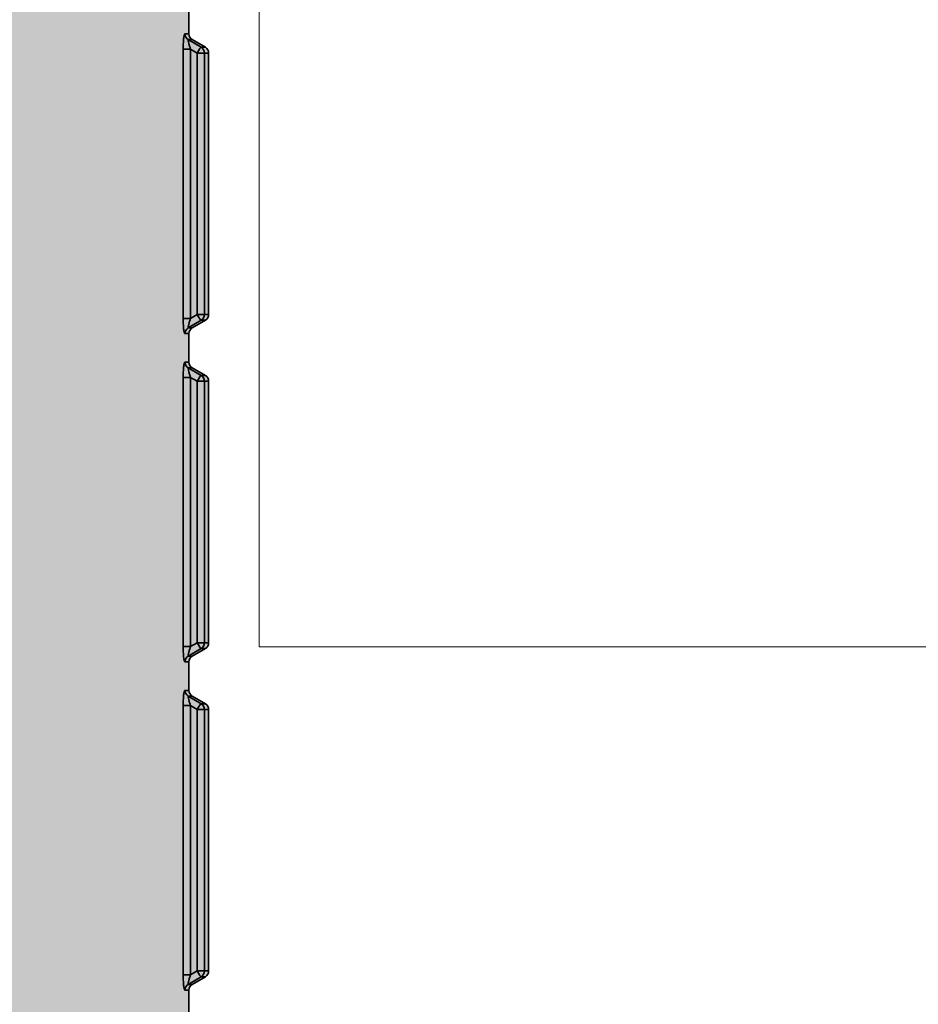
# Model space of a CAD drawing. Units: metres. Extents: x 4 to 108, y 0 to 6.
# Drawn here: x 93 to 93, y 4 to 4 of the extents above; entities that cross this region are included whole.
import ezdxf

# ---------------------------------------------------------------- set-up
doc = ezdxf.new("R2010")
doc.units = ezdxf.units.M
doc.linetypes.add('AUSGEZOGEN', pattern=[0])
for name, color, linetype, lineweight in [('WVZ_Baugrube_Diverses', 7, 'AUSGEZOGEN', 18), ('WVZ_Füllflächen', 253, 'AUSGEZOGEN', 18), ('WVZ_Leitung', 1, 'AUSGEZOGEN', 35)]:
    doc.layers.add(name, color=color, linetype=linetype, lineweight=lineweight)

# ---------------------------------------------------------------- blocks, each defined once
blk = doc.blocks.new('SE2_3')
at = {"layer": 'WVZ_Leitung', "transparency": 33554687}
for p, q in [((0.4738669347167015, 0.4076625827550888), (0.4738669347167015, 0.4085328346192837)), ((0.4738669347167015, 0.4076625827550888), (0.4737455435097218, 0.4076625827550888)), ((0.4738439768850803, 0.4074898269772529), (0.4739661605358124, 0.4074898269772529)), ((0.4738439768850803, 0.4074898269772529), (0.4742416466772557, 0.4072555904090405)), ((0.4743677089512348, 0.4072555904090405), (0.4739661605358124, 0.4074898269772529)), ((0.4736902668476105, 0.3989959160983563), (0.4736902668476105, 0.4071995012760162)), ((0.4736902668476105, 0.4071995012760162), (0.4739157768785954, 0.4071995012760162)), ((0.4739157768785954, 0.4071995012760162), (0.4739157768785954, 0.3989959160983563)), ((0.4741138470172882, 0.4070828346312046), (0.4739157768785954, 0.4071995012760162)), ((0.4743677089512348, 0.4072555904090405), (0.4742416466772557, 0.4072555904090405)), ((0.4741138470172882, 0.3991125827431679), (0.4741138470172882, 0.4070828346312046)), ((0.4743400757610798, 0.4070828346312046), (0.4741138470172882, 0.4070828346312046)), ((0.4743400757610798, 0.4070828346312046), (0.474466934710741, 0.4070828346312046)), ((0.4743400757610798, 0.4070828346312046), (0.4743400757610798, 0.3991125827431679)), ((0.474466934710741, 0.3991125827431679), (0.474466934710741, 0.4070828346312046)), ((0.4739157768785954, 0.3989959160983563), (0.4741138470172882, 0.3991125827431679)), ((0.4741138470172882, 0.3991125827431679), (0.4743400757610798, 0.3991125827431679)), ((0.474466934710741, 0.3991125827431679), (0.4743400757610798, 0.3991125827431679)), ((0.4739157768785954, 0.3989959160983563), (0.4736902668476105, 0.3989959160983563)), ((0.4742416466772557, 0.398939826965332), (0.4738439768850803, 0.3987055903971196)), ((0.4739661605358124, 0.3987055903971196), (0.4738439768850803, 0.3987055903971196)), ((0.4739661605358124, 0.3987055903971196), (0.4743677089512348, 0.398939826965332)), ((0.4742416466772557, 0.398939826965332), (0.4743677089512348, 0.398939826965332)), ((0.4737455435097218, 0.3985328346192837), (0.4738669347167015, 0.3985328346192837)), ((0.4738669347167015, 0.3976625827550888), (0.4738669347167015, 0.3985328346192837)), ((0.4738669347167015, 0.3976625827550888), (0.4737455435097218, 0.3976625827550888)), ((0.4738439768850803, 0.397489826977253), (0.4739661605358124, 0.397489826977253)), ((0.4738439768850803, 0.397489826977253), (0.4742416466772557, 0.3972555904090405)), ((0.4743677089512348, 0.3972555904090405), (0.4739661605358124, 0.397489826977253)), ((0.4743677089512348, 0.3972555904090405), (0.4742416466772557, 0.3972555904090405)), ((0.4736902668476105, 0.3889959160983563), (0.4736902668476105, 0.3971995012760162)), ((0.4736902668476105, 0.3971995012760162), (0.4739157768785954, 0.3971995012760162)), ((0.4739157768785954, 0.3971995012760162), (0.4739157768785954, 0.3889959160983563)), ((0.4741138470172882, 0.3970828346312046), (0.4739157768785954, 0.3971995012760162)), ((0.4741138470172882, 0.3891125827431679), (0.4741138470172882, 0.3970828346312046)), ((0.4743400757610798, 0.3970828346312046), (0.4741138470172882, 0.3970828346312046)), ((0.4743400757610798, 0.3970828346312046), (0.474466934710741, 0.3970828346312046)), ((0.4743400757610798, 0.3970828346312046), (0.4743400757610798, 0.3891125827431679)), ((0.474466934710741, 0.3891125827431679), (0.474466934710741, 0.3970828346312046)), ((0.4739157768785954, 0.3889959160983563), (0.4741138470172882, 0.3891125827431679)), ((0.4741138470172882, 0.3891125827431679), (0.4743400757610798, 0.3891125827431679)), ((0.474466934710741, 0.3891125827431679), (0.4743400757610798, 0.3891125827431679)), ((0.4739157768785954, 0.3889959160983563), (0.4736902668476105, 0.3889959160983563)), ((0.4742416466772557, 0.388939826965332), (0.4738439768850803, 0.3887055903971195)), ((0.4739661605358124, 0.3887055903971195), (0.4743677089512348, 0.388939826965332)), ((0.4742416466772557, 0.388939826965332), (0.4743677089512348, 0.388939826965332)), ((0.4737455435097218, 0.3885328346192837), (0.4738669347167015, 0.3885328346192837)), ((0.4739661605358124, 0.3887055903971195), (0.4738439768850803, 0.3887055903971195)), ((0.4738669347167015, 0.3876625827550888), (0.4738669347167015, 0.3885328346192837)), ((0.4738669347167015, 0.3876625827550888), (0.4737455435097218, 0.3876625827550888)), ((0.4738439768850803, 0.387489826977253), (0.4739661605358124, 0.387489826977253)), ((0.4738439768850803, 0.387489826977253), (0.4742416466772557, 0.3872555904090405)), ((0.4743677089512348, 0.3872555904090405), (0.4739661605358124, 0.387489826977253)), ((0.4736902668476105, 0.3789959160983563), (0.4736902668476105, 0.3871995012760163)), ((0.4736902668476105, 0.3871995012760163), (0.4739157768785954, 0.3871995012760163)), ((0.4739157768785954, 0.3871995012760163), (0.4739157768785954, 0.3789959160983563)), ((0.4741138470172882, 0.3870828346312046), (0.4739157768785954, 0.3871995012760163)), ((0.4741138470172882, 0.3791125827431679), (0.4741138470172882, 0.3870828346312046)), ((0.4743400757610798, 0.3870828346312046), (0.4741138470172882, 0.3870828346312046)), ((0.4743677089512348, 0.3872555904090405), (0.4742416466772557, 0.3872555904090405)), ((0.4743400757610798, 0.3870828346312046), (0.474466934710741, 0.3870828346312046)), ((0.4743400757610798, 0.3870828346312046), (0.4743400757610798, 0.3791125827431679)), ((0.474466934710741, 0.3791125827431679), (0.474466934710741, 0.3870828346312046)), ((0.4739157768785954, 0.3789959160983563), (0.4736902668476105, 0.3789959160983563)), ((0.4742416466772557, 0.378939826965332), (0.4738439768850803, 0.3787055903971195)), ((0.4739157768785954, 0.3789959160983563), (0.4741138470172882, 0.3791125827431679)), ((0.4739661605358124, 0.3787055903971195), (0.4743677089512348, 0.378939826965332)), ((0.4741138470172882, 0.3791125827431679), (0.4743400757610798, 0.3791125827431679)), ((0.4742416466772557, 0.378939826965332), (0.4743677089512348, 0.378939826965332)), ((0.474466934710741, 0.3791125827431679), (0.4743400757610798, 0.3791125827431679)), ((0.4739661605358124, 0.3787055903971195), (0.4738439768850803, 0.3787055903971195)), ((0.4737455435097218, 0.3785328346192837), (0.4738669347167015, 0.3785328346192837)), ((0.4738669347167015, 0.3776625827550888), (0.4738669347167015, 0.3785328346192837))]:
    blk.add_line(p, q, dxfattribs=at)
for centre, radius, start, end in [((0.4740669347345829, 0.4076625827550888), 0.0002000000178813934, 180, 239.7435677815058), ((0.4742669347524643, 0.4070828346312046), 0.0001999999582767487, 0, 59.74355927421494), ((0.4742669347524643, 0.3991125827431679), 0.0001999999582767487, 300.2564433662291, 0), ((0.4740669347345829, 0.3985328346192837), 0.0002000000178813934, 120.2564316324857, 180), ((0.4740669347345829, 0.3976625827550888), 0.0002000000178813934, 180, 239.7435677815058), ((0.4742669347524643, 0.3970828346312046), 0.0001999999582767487, 0, 59.74355927420692), ((0.4742669347524643, 0.3891125827431679), 0.0001999999582767487, 300.2564433662291, 0), ((0.4740669347345829, 0.3885328346192837), 0.0002000000178813934, 120.2564316324857, 180), ((0.4740669347345829, 0.3876625827550888), 0.0002000000178813934, 180, 239.7435677814978), ((0.4742669347524643, 0.3870828346312046), 0.0001999999582767487, 0, 59.74355927420692), ((0.4742669347524643, 0.3791125827431679), 0.0001999999582767487, 300.2564433662291, 0), ((0.4740669347345829, 0.3785328346192837), 0.0002000000178813934, 120.2564316324857, 180)]:
    blk.add_arc(centre, radius, start, end, dxfattribs=at)
for centre, major_axis, ratio, start_param, end_param in [((0.4739439462721348, 0.4076625827550888), (-4.898586904610862e-20, -0.0001999999880790711), 0.992013871193759, 4.71238898038469, 5.755110949795904), ((0.4741416815817356, 0.4070828346312046), (0.0001015042066574097, 0.0001723279058933258), 0.1202172585335322, 0.06423310858524456, 1.641488439588621), ((0.4741416815817356, 0.4070828346312046), (2.449293452305432e-20, 0.000199999988079071), 0.9919709558469626, 4.71238898038469, 5.755110786370373), ((0.4741416815817356, 0.3991125827431679), (-0.0001015041172504424, 0.0001723279058933258), 0.1202172290884933, 1.50010429331809, 3.077363030133931), ((0.4741416815817356, 0.3991125827431679), (2.449293817278619e-20, 0.0002000000178813934), 0.9919708080317848, 3.669667220483145, 4.71238898038469), ((0.4739439462721348, 0.3985328346192837), (2.449293817278619e-20, 0.0002000000178813934), 0.9920137233721862, 0.5280743659265017, 1.570796326794897), ((0.4739439462721348, 0.3976625827550888), (-4.898586904610862e-20, -0.0001999999880790711), 0.992013871193759, 4.71238898038469, 5.755110949795904), ((0.4741416815817356, 0.3970828346312046), (0.0001015042066574097, 0.0001723279058933258), 0.1202172585335322, 0.06423310858524456, 1.641488439588621), ((0.4741416815817356, 0.3970828346312046), (2.449293452305432e-20, 0.000199999988079071), 0.9919709558469626, 4.71238898038469, 5.755110786370373), ((0.4741416815817356, 0.3891125827431679), (-0.0001015041172504424, 0.0001723279058933258), 0.1202172290884933, 1.50010429331809, 3.077363030133931), ((0.4741416815817356, 0.3891125827431679), (2.449293817278619e-20, 0.0002000000178813934), 0.9919708080317848, 3.669667220483145, 4.71238898038469), ((0.4739439462721348, 0.3885328346192837), (2.449293817278619e-20, 0.0002000000178813934), 0.9920137233721862, 0.5280743659265017, 1.570796326794897), ((0.4739439462721348, 0.3876625827550888), (-4.898586904610862e-20, -0.0001999999880790711), 0.992013871193759, 4.71238898038469, 5.755110949795904), ((0.4741416815817356, 0.3870828346312046), (0.0001015042066574097, 0.0001723279058933258), 0.1202172585335322, 0.06423310858524456, 1.641488439588621), ((0.4741416815817356, 0.3870828346312046), (2.449293452305432e-20, 0.000199999988079071), 0.9919709558469626, 4.71238898038469, 5.755110786370373), ((0.4741416815817356, 0.3791125827431679), (-0.0001015041172504424, 0.0001723279058933258), 0.1202172290884933, 1.50010429331809, 3.077363030133931), ((0.4741416815817356, 0.3791125827431679), (2.449293817278619e-20, 0.0002000000178813934), 0.9919708080317848, 3.669667220483145, 4.71238898038469), ((0.4739439462721348, 0.3785328346192837), (2.449293817278619e-20, 0.0002000000178813934), 0.9920137233721862, 0.5280743659265017, 1.570796326794897)]:
    blk.add_ellipse(centre, major_axis=major_axis, ratio=ratio, start_param=start_param, end_param=end_param, dxfattribs=at)
for points, knots in [([(0.4736902668476105, 0.4071995012760162), (0.4736902668476105, 0.4072564610540867), (0.4736915917396545, 0.4073117383122444), (0.4736955527067185, 0.4073920613527298), (0.4736972268819809, 0.4074185233712196), (0.4737011348605156, 0.4074682110249996), (0.4737033779919148, 0.4074917202293873), (0.473708456158638, 0.4075358386039734), (0.4737113288938999, 0.407556618720293), (0.4737174171209335, 0.4075928893089295), (0.4737206511497498, 0.4076086318790913), (0.4737274968922138, 0.407634861767292), (0.4737311190664769, 0.4076452480256558), (0.4737383017838001, 0.4076589877009392), (0.4737419297993183, 0.4076625827550888), (0.4737455435097218, 0.4076625827550888)], [0, 0, 0, 0, 0.2499999999999909, 0.2499999999999909, 0.3749999999999923, 0.3749999999999923, 0.4999999999999939, 0.4999999999999939, 0.6249999999999954, 0.6249999999999954, 0.7499999999999969, 0.7499999999999969, 0.8749999999999984, 0.8749999999999984, 1, 1, 1, 1]), ([(0.4738439768850803, 0.4074898269772529), (0.4738400125801563, 0.4074896319508552), (0.4738402649462223, 0.4074765322208405), (0.4738466644585133, 0.4074367347359658), (0.4738525740206242, 0.4074106792509556), (0.4738669778108597, 0.4073549658358097), (0.4738756716251373, 0.4073245437145233), (0.4738945941030979, 0.4072627744972706), (0.4739048219025135, 0.4072313726246357), (0.4739157768785954, 0.4071995012760162)], [0, 0, 0, 0, 0.25, 0.25, 0.5, 0.5, 0.75, 0.75, 1, 1, 1, 1]), ([(0.4737455435097218, 0.3985328346192837), (0.4737419488728046, 0.3985328346192837), (0.4737383543252945, 0.3985363632440567), (0.4737311746478081, 0.3985500295758247), (0.4737275675833225, 0.3985603410303593), (0.4737173409759998, 0.3985993578433991), (0.4737110834121704, 0.398636902153492), (0.4737034378349781, 0.3987031043469906), (0.4737011461555958, 0.3987270801067352), (0.4736972360908985, 0.3987767588198185), (0.4736955919265747, 0.3988026614785194), (0.4736915941238403, 0.3988834317624569), (0.4736902668476105, 0.3989391332864761), (0.4736902668476105, 0.3989959160983563)], [0, 0, 0, 0, 0.1249999999999973, 0.1249999999999973, 0.2499999999999947, 0.2499999999999947, 0.4999999999999936, 0.4999999999999936, 0.6249999999999936, 0.6249999999999936, 0.7499999999999936, 0.7499999999999936, 1, 1, 1, 1]), ([(0.4739157768785954, 0.3989959160983563), (0.4739048185646534, 0.3989640349745751), (0.4738945499956608, 0.3989325146079064), (0.4738754978477955, 0.3988702906668186), (0.4738668915629387, 0.3988401615917683), (0.4738559986948967, 0.3987979623377323), (0.4738527674674988, 0.3987846326828003), (0.4738472571372986, 0.3987597959935665), (0.4738449732661247, 0.3987482273578644), (0.4738402794599533, 0.3987188482582569), (0.4738400115072727, 0.3987057854831219), (0.4738439768850803, 0.3987055903971196)], [0, 0, 0, 0, 0.2500000000000031, 0.2500000000000031, 0.5000000000000063, 0.5000000000000063, 0.6250000000000073, 0.6250000000000073, 0.7500000000000082, 0.7500000000000082, 1, 1, 1, 1]), ([(0.4736902668476105, 0.3971995012760162), (0.4736902668476105, 0.3972564610540867), (0.4736915917396545, 0.3973117383122444), (0.4736955527067185, 0.3973920613527298), (0.4736972268819809, 0.3974185233712196), (0.4737011348605156, 0.3974682110249996), (0.4737033779919148, 0.3974917202293873), (0.473708456158638, 0.3975358386039734), (0.4737113288938999, 0.3975566187202931), (0.4737174171209335, 0.3975928893089294), (0.4737206511497498, 0.3976086318790913), (0.4737274968922138, 0.397634861767292), (0.4737311190664769, 0.3976452480256558), (0.4737383017838001, 0.3976589877009392), (0.4737419297993183, 0.3976625827550888), (0.4737455435097218, 0.3976625827550888)], [0, 0, 0, 0, 0.2499999999999909, 0.2499999999999909, 0.3749999999999923, 0.3749999999999923, 0.4999999999999939, 0.4999999999999939, 0.6249999999999954, 0.6249999999999954, 0.7499999999999969, 0.7499999999999969, 0.8749999999999984, 0.8749999999999984, 1, 1, 1, 1]), ([(0.4738439768850803, 0.397489826977253), (0.4738400125801563, 0.3974896319508552), (0.4738402649462223, 0.3974765322208405), (0.4738466644585133, 0.3974367347359657), (0.4738525740206242, 0.3974106792509556), (0.4738669778108597, 0.3973549658358097), (0.4738756716251373, 0.3973245437145233), (0.4738945941030979, 0.3972627744972706), (0.4739048219025135, 0.3972313726246357), (0.4739157768785954, 0.3971995012760162)], [0, 0, 0, 0, 0.25, 0.25, 0.5, 0.5, 0.75, 0.75, 1, 1, 1, 1]), ([(0.4737455435097218, 0.3885328346192837), (0.4737419488728046, 0.3885328346192837), (0.4737383543252945, 0.3885363632440567), (0.4737311746478081, 0.3885500295758247), (0.4737275675833225, 0.3885603410303593), (0.4737173409759998, 0.3885993578433991), (0.4737110834121704, 0.388636902153492), (0.4737034378349781, 0.3887031043469906), (0.4737011461555958, 0.3887270801067352), (0.4736972360908985, 0.3887767588198185), (0.4736955919265747, 0.3888026614785194), (0.4736915941238403, 0.3888834317624569), (0.4736902668476105, 0.3889391332864762), (0.4736902668476105, 0.3889959160983563)], [0, 0, 0, 0, 0.1249999999999973, 0.1249999999999973, 0.2499999999999947, 0.2499999999999947, 0.4999999999999936, 0.4999999999999936, 0.6249999999999936, 0.6249999999999936, 0.7499999999999936, 0.7499999999999936, 1, 1, 1, 1]), ([(0.4739157768785954, 0.3889959160983563), (0.4739048185646534, 0.388964034974575), (0.4738945499956608, 0.3889325146079063), (0.4738754978477955, 0.3888702906668186), (0.4738668915629387, 0.3888401615917683), (0.4738559986948967, 0.3887979623377323), (0.4738527674674988, 0.3887846326828003), (0.4738472571372986, 0.3887597959935665), (0.4738449732661247, 0.3887482273578644), (0.4738402794599533, 0.3887188482582569), (0.4738400115072727, 0.3887057854831219), (0.4738439768850803, 0.3887055903971195)], [0, 0, 0, 0, 0.2500000000000031, 0.2500000000000031, 0.5000000000000063, 0.5000000000000063, 0.6250000000000073, 0.6250000000000073, 0.7500000000000082, 0.7500000000000082, 1, 1, 1, 1]), ([(0.4736902668476105, 0.3871995012760163), (0.4736902668476105, 0.3872564610540867), (0.4736915917396545, 0.3873117383122444), (0.4736955527067185, 0.3873920613527298), (0.4736972268819809, 0.3874185233712196), (0.4737011348605156, 0.3874682110249996), (0.4737033779919148, 0.3874917202293873), (0.473708456158638, 0.3875358386039734), (0.4737113288938999, 0.3875566187202931), (0.4737174171209335, 0.3875928893089294), (0.4737206511497498, 0.3876086318790913), (0.4737274968922138, 0.387634861767292), (0.4737311190664769, 0.3876452480256558), (0.4737383017838001, 0.3876589877009392), (0.4737419297993183, 0.3876625827550888), (0.4737455435097218, 0.3876625827550888)], [0, 0, 0, 0, 0.2499999999999909, 0.2499999999999909, 0.3749999999999923, 0.3749999999999923, 0.4999999999999939, 0.4999999999999939, 0.6249999999999954, 0.6249999999999954, 0.7499999999999969, 0.7499999999999969, 0.8749999999999984, 0.8749999999999984, 1, 1, 1, 1]), ([(0.4738439768850803, 0.387489826977253), (0.4738400125801563, 0.3874896319508553), (0.4738402649462223, 0.3874765322208404), (0.4738466644585133, 0.3874367347359657), (0.4738525740206242, 0.3874106792509556), (0.4738669778108597, 0.3873549658358097), (0.4738756716251373, 0.3873245437145234), (0.4738945941030979, 0.3872627744972706), (0.4739048219025135, 0.3872313726246357), (0.4739157768785954, 0.3871995012760163)], [0, 0, 0, 0, 0.25, 0.25, 0.5, 0.5, 0.75, 0.75, 1, 1, 1, 1]), ([(0.4737455435097218, 0.3785328346192837), (0.4737419488728046, 0.3785328346192837), (0.4737383543252945, 0.3785363632440567), (0.4737311746478081, 0.3785500295758247), (0.4737275675833225, 0.3785603410303593), (0.4737173409759998, 0.378599357843399), (0.4737110834121704, 0.378636902153492), (0.4737034378349781, 0.3787031043469906), (0.4737011461555958, 0.3787270801067352), (0.4736972360908985, 0.3787767588198185), (0.4736955919265747, 0.3788026614785194), (0.4736915941238403, 0.3788834317624569), (0.4736902668476105, 0.3789391332864762), (0.4736902668476105, 0.3789959160983563)], [0, 0, 0, 0, 0.1249999999999973, 0.1249999999999973, 0.2499999999999947, 0.2499999999999947, 0.4999999999999936, 0.4999999999999936, 0.6249999999999936, 0.6249999999999936, 0.7499999999999936, 0.7499999999999936, 1, 1, 1, 1]), ([(0.4739157768785954, 0.3789959160983563), (0.4739048185646534, 0.378964034974575), (0.4738945499956608, 0.3789325146079063), (0.4738754978477955, 0.3788702906668187), (0.4738668915629387, 0.3788401615917683), (0.4738559986948967, 0.3787979623377323), (0.4738527674674988, 0.3787846326828003), (0.4738472571372986, 0.3787597959935665), (0.4738449732661247, 0.3787482273578644), (0.4738402794599533, 0.3787188482582569), (0.4738400115072727, 0.3787057854831219), (0.4738439768850803, 0.3787055903971195)], [0, 0, 0, 0, 0.2500000000000031, 0.2500000000000031, 0.5000000000000063, 0.5000000000000063, 0.6250000000000073, 0.6250000000000073, 0.7500000000000082, 0.7500000000000082, 1, 1, 1, 1])]:
    blk.add_open_spline(points, degree=3, knots=knots, dxfattribs=at)

msp = doc.modelspace()

# ---------------------------------------------------------------- hatches: boundary and pattern name
at = {"layer": 'WVZ_Füllflächen', "linetype": 'AUSGEZOGEN', "lineweight": 25, "transparency": 33554483}
h = msp.add_hatch(color=1, dxfattribs=at)
h.paths.add_polyline_path([(92.75338256835937, 4.438111206054687), (92.75320281982422, 4.437798217773437), (92.7531841430664, 4.437765686035156), (92.75318389893476, 4.441825534342871), (92.75318353271484, 4.441826171875), (92.75318371582031, 4.437765014648438), (92.7531841430664, 4.421825195312501), (92.75338256835937, 4.421479736328125), (92.75418566894531, 4.42101123046875), (92.75438409423829, 4.420665710449219), (92.75438409423829, 4.418925231933594), (92.75418566894531, 4.418579711914062), (92.75338256835937, 4.418111206054688), (92.7531841430664, 4.417765686035156), (92.7531841430664, 4.4018251953125), (92.75338256835937, 4.401479736328125), (92.75418566894531, 4.401011169433594), (92.75438409423829, 4.400665710449219), (92.75438409423829, 4.398925231933593), (92.75418566894531, 4.398579711914063), (92.75338256835937, 4.398111206054687), (92.7531841430664, 4.397765686035156), (92.7531841430664, 4.3818251953125), (92.75338256835937, 4.381479736328125), (92.75418566894531, 4.381011169433594), (92.75438409423829, 4.380665710449219), (92.75438409423829, 4.378925231933594), (92.75418566894531, 4.378579711914063), (92.75338256835937, 4.378111206054688), (92.7531841430664, 4.377765686035156), (92.7531841430664, 4.3618251953125), (92.75338256835937, 4.361479736328125), (92.75418566894531, 4.361011169433594), (92.75438409423829, 4.360665710449219), (92.75438409423829, 4.358925231933594), (92.75418566894531, 4.358579711914063), (92.75338256835937, 4.358111206054687), (92.7531841430664, 4.357765686035156), (92.7531841430664, 4.3418251953125), (92.75338256835937, 4.341479736328125), (92.75418566894531, 4.341011169433594), (92.75438409423829, 4.340665710449219), (92.75438409423829, 4.338925231933594), (92.75418566894531, 4.338579711914063), (92.75338256835937, 4.338111206054688), (92.7531841430664, 4.337765686035157), (92.7531841430664, 4.3218251953125), (92.75338256835937, 4.321479736328125), (92.75418566894531, 4.321011169433594), (92.75438409423829, 4.320665710449219), (92.75438409423829, 4.318925231933594), (92.75418566894531, 4.318579711914063), (92.75338256835937, 4.318111206054688), (92.7531841430664, 4.317765686035156), (92.7531841430664, 4.3018251953125), (92.75338256835937, 4.301479675292969), (92.75418566894531, 4.301011169433594), (92.75438409423829, 4.300665710449219), (92.75438409423829, 4.298925231933594), (92.75418566894531, 4.298579711914063), (92.75338256835937, 4.298111206054688), (92.7531841430664, 4.297765686035157), (92.7531841430664, 4.2818251953125), (92.75338256835937, 4.281479675292969), (92.75418566894531, 4.281011169433594), (92.75438409423829, 4.280665710449219), (92.75438409423829, 4.278925231933594), (92.75418566894531, 4.278579711914062), (92.75338256835937, 4.278111206054688), (92.7531841430664, 4.277765686035156), (92.7531841430664, 4.2618251953125), (92.75338256835937, 4.261479675292969), (92.75418566894531, 4.261011169433594), (92.75438409423829, 4.260665710449219), (92.75438409423829, 4.258925231933594), (92.75418566894531, 4.258579711914063), (92.75338256835937, 4.258111206054688), (92.7531841430664, 4.257765686035157), (92.7531841430664, 4.2418251953125), (92.75338256835937, 4.241479675292969), (92.75418566894531, 4.241011169433594), (92.75438409423829, 4.240665710449218), (92.75438409423829, 4.238925231933594), (92.75418566894531, 4.238579711914062), (92.75338256835937, 4.238111206054688), (92.7531841430664, 4.237765686035156), (92.75318328857422, 4.23228076171875), (92.75241186523438, 4.230626403808594), (92.75204931640626, 4.2303955078125), (92.74238330078126, 4.2303955078125), (92.73998333740235, 4.227995483398438), (92.73998333740235, 4.211258178710938), (92.74045196533203, 4.210126831054688), (92.74549871826171, 4.205080017089844), (92.74564013671875, 4.205021484375), (92.74635736083985, 4.205021484375), (92.74861169433593, 4.202767028808593), (92.74978332519531, 4.199938598632812), (92.74978332519531, 4.103550903320313), (92.74972259521485, 4.102856384277344), (92.74864404296875, 4.096740112304688), (92.74858331298829, 4.096045532226563), (92.74858331298829, 4.08879541015625), (92.74988330078125, 4.08879541015625), (92.7514832763672, 4.087195495605469), (92.7514832763672, 4.083195495605469), (92.75118328857423, 4.083195495605469), (92.75118328857423, 3.893195434570313), (92.7514832763672, 3.893195434570313), (92.7514832763672, 3.889195434570313), (92.74988330078125, 3.887595520019531), (92.74858331298829, 3.887595520019531), (92.74858331298829, 3.886593627929688), (92.74951910400391, 3.8840224609375), (92.75464739990234, 3.877910705566406), (92.75558331298828, 3.875339599609375), (92.75558331298828, 3.874570373535156), (92.75283917236328, 3.875311889648438), (92.75174310302735, 3.875379760742188), (92.74966271972656, 3.875222900390625), (92.74672204589844, 3.874220703125), (92.74640301513672, 3.872937377929687), (92.74640301513672, 3.866048034667969), (92.74691638183594, 3.865768493652344), (92.74156231689453, 3.865628356933594), (92.74078332519531, 3.864828552246094), (92.74078332519531, 3.859842224121094), (92.74156231689453, 3.85904248046875), (92.75258331298828, 3.858795532226563), (92.75258331298828, 3.857595458984375), (92.75238330078125, 3.857595458984375), (92.75238330078125, 3.856395446777344), (92.74171228027343, 3.856395446777344), (92.74078332519531, 3.855226440429687), (92.74078332519531, 3.850678344726563), (92.74176733398437, 3.849497985839844), (92.74298309326171, 3.849139404296875), (92.74665203857423, 3.842944458007813), (92.74552514648438, 3.841891357421875), (92.74112048339843, 3.841655090332031), (92.73998333740235, 3.840456726074219), (92.73998333740235, 3.814734191894531), (92.74112048339843, 3.813535888671875), (92.74485498046876, 3.813340148925781), (92.74587915039062, 3.812653381347656), (92.75314434814453, 3.802261779785156), (92.75429888916015, 3.799630737304688), (92.75040789794922, 3.795447509765625), (92.74195190429688, 3.79522607421875), (92.74078369140625, 3.794057861328125), (92.74078332519531, 3.790764404296875), (92.74195190429688, 3.789564819335938), (92.78478332519532, 3.788443237304687), (92.82767150878907, 3.789566589355469), (92.82882336425781, 3.790459045410156), (92.8297607421875, 3.791327514648438), (92.8382689819336, 3.793330261230469), (92.84415008544921, 3.795259643554687), (92.84640405273437, 3.795999084472657), (92.84673919677735, 3.796122436523437), (92.84988055419922, 3.797409484863281), (92.85105029296875, 3.797923278808594), (92.85262097167968, 3.798532165527344), (92.85293109130859, 3.798659240722656), (92.85300921630859, 3.798682678222656), (92.85327325439454, 3.798785095214844), (92.85635009765625, 3.799813781738282), (92.85950665283204, 3.8006337890625), (92.86324279785157, 3.799575927734375), (92.86541906738282, 3.797399658203125), (92.86864678955078, 3.7955361328125), (92.88879089355468, 3.790138610839844), (92.89040307617188, 3.789897644042969), (92.90354138183594, 3.789438781738281), (92.90478332519531, 3.790638122558594), (92.90478332519531, 3.794184509277344), (92.90681134033203, 3.793410217285156), (92.90758331298828, 3.792638305664063), (92.90758331298828, 3.7900859375), (92.90838330078125, 3.789285949707031), (92.91518328857423, 3.789285949707031), (92.91598327636719, 3.7900859375), (92.91598327636719, 3.797595458984375), (93.14435003662109, 3.797595458984375), (93.145697265625, 3.797838562011719), (93.14700360107422, 3.798560424804688), (93.14822930908203, 3.799739074707031), (93.14933721923828, 3.801338806152344), (93.1502935180664, 3.803310852050781), (93.15106915283204, 3.805595458984375), (93.15164068603517, 3.808123168945313), (93.15199072265625, 3.810817077636719), (93.15208331298828, 3.812998291015625), (93.15210870361328, 3.813595458984375), (93.15199072265625, 3.816373779296875), (93.15164068603517, 3.819067810058594), (93.15106915283204, 3.821595458984375), (93.1502935180664, 3.823880065917969), (93.14933721923828, 3.825852172851563), (93.14822930908203, 3.827451843261719), (93.14700360107422, 3.828630554199219), (93.145697265625, 3.829352416992188), (93.14435003662109, 3.829595458984375), (93.14569702148438, 3.82983837890625), (93.1470033569336, 3.830560119628907), (93.14822912597657, 3.83173876953125), (93.14933697509765, 3.83333837890625), (93.15029333496093, 3.835310485839844), (93.1508656616211, 3.836996032714844), (93.15155236816406, 3.839784057617188), (93.15200653076172, 3.843201049804688), (93.15210681152344, 3.84563916015625), (93.15199084472657, 3.84837353515625), (93.15164080810547, 3.851067565917969), (93.15106927490234, 3.85359521484375), (93.1502935180664, 3.8558798828125), (93.14933721923828, 3.857852111816406), (93.14822937011719, 3.859451782226563), (93.14700372314454, 3.860630493164062), (93.14634594726563, 3.860993896484375), (93.14768389892578, 3.860993896484375), (93.14435003662109, 3.861595458984375), (92.91598327636719, 3.861557983398438), (92.91598327636719, 3.869104919433594), (92.91518328857423, 3.869904907226563), (92.90838330078125, 3.869904907226563), (92.90758331298828, 3.869104919433594), (92.90758331298828, 3.866901794433594), (92.90681134033203, 3.86578076171875), (92.90478332519531, 3.86500634765625), (92.90478332519531, 3.868552856445313), (92.90354138183594, 3.869752075195313), (92.89040307617188, 3.869293334960938), (92.88879089355468, 3.869052368164063), (92.86864678955078, 3.863654724121094), (92.86541906738282, 3.861791259765625), (92.86162988281251, 3.858002014160157), (92.85942669677735, 3.8568759765625), (92.8578837890625, 3.856624450683594), (92.85676867675781, 3.856430297851563), (92.85282238769531, 3.8556513671875), (92.85208477783203, 3.8554921875), (92.85149572753906, 3.855360107421875), (92.847548828125, 3.85440673828125), (92.84689544677734, 3.854234008789063), (92.84634863281251, 3.854086181640625), (92.84228308105469, 3.8529501953125), (92.83560241699219, 3.85083056640625), (92.83040356445312, 3.848990295410156), (92.82878424072265, 3.850108581542969), (92.82878332519532, 3.855226440429687), (92.8278543701172, 3.856395446777344), (92.81718328857423, 3.856395446777344), (92.81718328857423, 3.857595458984375), (92.8169832763672, 3.857595458984375), (92.8169832763672, 3.858795532226563), (92.82678332519531, 3.859025085449219), (92.82678332519531, 3.857795532226563), (92.83078332519531, 3.857795532226563), (92.83078332519531, 3.858395446777344), (92.8309033203125, 3.858395446777344), (92.8309033203125, 3.874795532226563), (92.83078332519531, 3.874795532226563), (92.83078332519531, 3.875595458984375), (92.83018328857422, 3.876195434570313), (92.8274403076172, 3.876198120117188), (92.82758331298828, 3.877195434570313), (92.82758331298828, 3.877995422363282), (92.82678332519531, 3.878795532226563), (92.81736926269531, 3.878795532226563), (92.8167578125, 3.880101989746094), (92.82004748535157, 3.8840224609375), (92.82098327636719, 3.886593627929688), (92.82098327636719, 3.887595520019531), (92.81968328857423, 3.887595520019531), (92.81808325195313, 3.889195434570313), (92.81808325195313, 3.893195434570313), (92.81838330078125, 3.893195434570313), (92.81838330078125, 4.083195495605469), (92.81808325195313, 4.083195495605469), (92.81808325195313, 4.087195495605469), (92.81968328857423, 4.08879541015625), (92.82098327636719, 4.08879541015625), (92.82098327636719, 4.096045532226563), (92.82092248535156, 4.096740112304688), (92.81984405517578, 4.102856384277344), (92.81978332519532, 4.103550903320313), (92.81978332519532, 4.199938598632812), (92.82095483398437, 4.202767028808593), (92.82320928955079, 4.205021484375), (92.82392639160156, 4.205021484375), (92.8291146850586, 4.210126831054688), (92.82958331298828, 4.211258178710938), (92.82958331298828, 4.227995483398438), (92.82718328857422, 4.2303955078125), (92.81751721191407, 4.2303955078125), (92.81715478515625, 4.230626403808594), (92.81638330078125, 4.23228076171875), (92.81638409423829, 4.237765686035156), (92.81618566894531, 4.238111206054688), (92.81538256835938, 4.238579711914062), (92.8151841430664, 4.238925231933594), (92.8151841430664, 4.240665710449218), (92.81538256835938, 4.241011169433594), (92.81618566894531, 4.241479675292969), (92.81638409423829, 4.2418251953125), (92.81638409423829, 4.257765686035157), (92.81618566894531, 4.258111206054688), (92.81538256835938, 4.258579711914063), (92.8151841430664, 4.258925231933594), (92.8151841430664, 4.260665710449219), (92.81538256835938, 4.261011169433594), (92.81618566894531, 4.261479675292969), (92.81638409423829, 4.2618251953125), (92.81638409423829, 4.277765686035156), (92.81618566894531, 4.278111206054688), (92.81538256835938, 4.278579711914062), (92.8151841430664, 4.278925231933594), (92.8151841430664, 4.280665710449219), (92.81538256835938, 4.281011169433594), (92.81618566894531, 4.281479675292969), (92.81638409423829, 4.2818251953125), (92.81638409423829, 4.297765686035157), (92.81618566894531, 4.298111206054688), (92.81538256835938, 4.298579711914063), (92.8151841430664, 4.298925231933594), (92.8151841430664, 4.300665710449219), (92.81538256835938, 4.301011169433594), (92.81618566894531, 4.301479675292969), (92.81638409423829, 4.3018251953125), (92.81638409423829, 4.317765686035156), (92.81618566894531, 4.318111206054688), (92.81538256835938, 4.318579711914063), (92.8151841430664, 4.318925231933594), (92.8151841430664, 4.320665710449219), (92.81538256835938, 4.321011169433594), (92.81618566894531, 4.321479736328125), (92.81638409423829, 4.3218251953125), (92.81638409423829, 4.337765686035157), (92.81618566894531, 4.338111206054688), (92.81538256835938, 4.338579711914063), (92.8151841430664, 4.338925231933594), (92.8151841430664, 4.340665710449219), (92.81538256835938, 4.341011169433594), (92.81618566894531, 4.341479736328125), (92.81638409423829, 4.3418251953125), (92.81638409423829, 4.357765686035156), (92.81618566894531, 4.358111206054687), (92.81538256835938, 4.358579711914063), (92.8151841430664, 4.358925231933594), (92.8151841430664, 4.360665710449219), (92.81538256835938, 4.361011169433594), (92.81615020751953, 4.361459045410156), (92.81618566894531, 4.361479736328125), (92.81638409423829, 4.3618251953125), (92.81638409423829, 4.377765686035156), (92.81618566894531, 4.378111206054688), (92.81538256835938, 4.378579711914063), (92.8151841430664, 4.378925231933594), (92.8151841430664, 4.380665710449219), (92.81538256835938, 4.381011169433594), (92.81618566894531, 4.381479736328125), (92.81638409423829, 4.3818251953125), (92.81638409423829, 4.397765686035156), (92.81618566894531, 4.398111206054687), (92.81538256835938, 4.398579711914063), (92.8151841430664, 4.398925231933593), (92.8151841430664, 4.400665710449219), (92.81538256835938, 4.401011169433594), (92.81618566894531, 4.401479736328125), (92.81638409423829, 4.4018251953125), (92.81638409423829, 4.417765686035156), (92.81618566894531, 4.418111206054688), (92.81538256835938, 4.418579711914062), (92.8151841430664, 4.418925231933594), (92.8151841430664, 4.420665710449219), (92.81538256835938, 4.42101123046875), (92.81618566894531, 4.421479736328125), (92.81638409423829, 4.421825195312501), (92.81638409423829, 4.437765686035156), (92.81618566894531, 4.438111206054687), (92.81538256835938, 4.438579711914063), (92.8151841430664, 4.438925231933593), (92.8151841430664, 4.440665710449219), (92.81538256835938, 4.44101123046875), (92.81618566894531, 4.441479736328125), (92.81640551757813, 4.441862426757813), (92.81641137695313, 4.451768798828125), (92.81661138916016, 4.452297973632812), (92.81661138916016, 4.453188110351562), (92.82329370117188, 4.453188110351562), (92.83001135253906, 4.454988220214844), (92.83001135253906, 4.457548217773438), (92.8292113647461, 4.458348205566407), (92.82960968017578, 4.458388122558594), (92.82961047363281, 4.461588195800782), (92.82961047363281, 4.497588195800781), (92.82787426757812, 4.497588195800781), (92.82764306640625, 4.498630920410156), (92.82711614990235, 4.499317687988281), (92.8263482055664, 4.499717468261719), (92.82272473144532, 4.500688354492188), (92.82193414306641, 4.5009296875), (92.82116204833984, 4.501224792480468), (92.82041217041017, 4.501572448730469), (92.8196879272461, 4.501970825195313), (92.81899285888672, 4.502418151855469), (92.81833020019532, 4.502912292480469), (92.81770312500001, 4.503450744628906), (92.8171146850586, 4.504031188964844), (92.81656750488281, 4.504650756835938), (92.81606433105469, 4.505306518554687), (92.81560748291015, 4.505995422363282), (92.81519915771484, 4.506714050292969), (92.81484124755859, 4.507459106445313), (92.81453546142578, 4.50822705078125), (92.81428326416015, 4.509014221191406), (92.8140859375, 4.50981689453125), (92.81394427490234, 4.510631225585938), (92.81385900878907, 4.511453430175782), (92.8138305053711, 4.512279541015625), (92.8138305053711, 4.528388183593751), (92.82251129150391, 4.629547973632812), (92.8225757446289, 4.629567321777344), (92.82299127197265, 4.629698669433594), (92.82340557861329, 4.629836181640625), (92.82381878662109, 4.629979858398437), (92.82423071289062, 4.630129516601563), (92.82464123535156, 4.630285339355469), (92.82505029296875, 4.630446960449219), (92.8254578857422, 4.630614624023438), (92.82586376953125, 4.630788208007813), (92.82626800537109, 4.630967712402344), (92.8266703491211, 4.631152770996094), (92.82707073974609, 4.631343872070312), (92.8274691772461, 4.631540405273437), (92.82786547851563, 4.631742736816406), (92.82825958251954, 4.631950439453125), (92.82865142822266, 4.632163818359375), (92.82904089355469, 4.632382568359375), (92.82942779541015, 4.632606750488281), (92.82981219482421, 4.632836242675781), (92.83019384765625, 4.633071105957032), (92.8305728149414, 4.633311096191406), (92.83094897460937, 4.633556274414063), (92.83132220458985, 4.633806518554688), (92.83169226074219, 4.634061828613281), (92.83205926513672, 4.634322082519532), (92.83242309570312, 4.634587280273438), (92.83278369140625, 4.634857238769531), (92.83314080810547, 4.635132019042969), (92.8334945678711, 4.635411315917969), (92.8338447265625, 4.635695495605469), (92.8341912841797, 4.635983947753906), (92.83453399658204, 4.636277038574219), (92.834873046875, 4.636574401855468), (92.83520806884766, 4.636876220703125), (92.83553918457031, 4.637182189941407), (92.8358662109375, 4.637492553710937), (92.83618902587891, 4.637806762695313), (92.83650775146485, 4.638125183105469), (92.83682208251953, 4.638447387695313), (92.83713201904297, 4.638773620605469), (92.83743756103516, 4.639103515625), (92.83773846435547, 4.639437194824219), (92.83803485107423, 4.6397744140625), (92.83832647705079, 4.640115295410157), (92.83861340332031, 4.640459594726563), (92.83889538574219, 4.640807312011719), (92.83917254638672, 4.641158325195312), (92.83944458007812, 4.641512512207031), (92.83971166992188, 4.641869934082031), (92.83997351074218, 4.642230346679687), (92.84023028564454, 4.642593688964844), (92.84048168945313, 4.642960083007813), (92.84072784423829, 4.6433291015625), (92.84096850585938, 4.643700988769531), (92.84120379638672, 4.644075317382812), (92.8414334716797, 4.644452392578125), (92.84165771484375, 4.644831787109375), (92.84187615966798, 4.645213745117188), (92.84208892822265, 4.645597778320313), (92.8422958984375, 4.645984130859375), (92.8424970703125, 4.646372619628906), (92.84269219970703, 4.646763122558593), (92.84288153076172, 4.647155578613281), (92.84306469726563, 4.647549926757812), (92.84324188232422, 4.647945922851562), (92.84341284179688, 4.64834375), (92.84357781982422, 4.6487431640625), (92.843736328125, 4.649143981933594), (92.84388873291016, 4.649546264648437), (92.84403479003906, 4.649949951171875), (92.84417449951172, 4.650354797363281), (92.8443076171875, 4.650760864257813), (92.84443438720703, 4.651167907714844), (92.84455450439454, 4.651575927734375), (92.84466815185547, 4.651984924316406), (92.84477508544921, 4.652394653320313), (92.84487536621094, 4.652805053710938), (92.84496887207031, 4.653216125488282), (92.84505572509765, 4.653627685546875), (92.84513555908204, 4.654039733886719), (92.84520874023438, 4.654452026367188), (92.84527496337891, 4.654864562988282), (92.84533435058594, 4.655277221679688), (92.84538659667969, 4.655689880371094), (92.84543194580078, 4.656102416992187), (92.84547021484376, 4.656514831542969), (92.8455015258789, 4.656927001953125), (92.84552551269532, 4.657338806152344), (92.8455425415039, 4.65775), (92.84555212402344, 4.658160766601562), (92.8455546875, 4.658570861816407), (92.84554980468751, 4.658980163574219), (92.84553784179688, 4.659388549804688), (92.84551831054688, 4.6597958984375), (92.84549163818359, 4.660202209472656), (92.84545751953125, 4.660607177734375), (92.84541613769531, 4.661010803222656), (92.84536730957032, 4.661412963867187), (92.84531115722656, 4.661813415527344), (92.84524755859375, 4.662212219238281), (92.84517663574219, 4.662609130859375), (92.8450982055664, 4.663004028320312), (92.84501239013672, 4.663396789550782), (92.84491906738282, 4.663787292480468), (92.84481842041016, 4.664175537109375), (92.84471008300781, 4.664561157226562), (92.84459442138672, 4.664944274902344), (92.84447125244141, 4.665324584960937), (92.84434063720704, 4.665702026367188), (92.84420263671875, 4.666076477050781), (92.84405743408203, 4.66644775390625), (92.84390472412109, 4.666815673828125), (92.84374493408204, 4.66718017578125), (92.84357769775391, 4.667541137695313), (92.84340356445313, 4.667898254394531), (92.8432221069336, 4.668251586914063), (92.8430336303711, 4.668600891113281), (92.84283795166016, 4.668946044921875), (92.84263543701172, 4.669286926269532), (92.84242572021485, 4.669623352050781), (92.84220928955078, 4.669955261230469), (92.84198583984376, 4.670282409667969), (92.84175579833985, 4.670604797363281), (92.84151910400391, 4.670922119140625), (92.84127593994141, 4.671234619140625), (92.84102630615234, 4.671541748046875), (92.84077038574219, 4.671843688964844), (92.8378081665039, 4.675263671875), (92.83736364746093, 4.675679504394531), (92.83691174316407, 4.676087280273437), (92.83645239257812, 4.676486694335938), (92.83598590087891, 4.676877746582031), (92.83622326660156, 4.677083190917969), (92.827458984375, 4.687204650878907), (92.8288305053711, 4.703188232421875), (92.82763055419922, 4.707188171386719), (92.8278705444336, 4.707188171386719), (92.82848516845704, 4.707476013183594), (92.82865747070312, 4.708132446289063), (92.82611242675782, 4.722014404296875), (92.82553533935547, 4.725161926269531), (92.82245050048829, 4.741988159179687), (92.82143054199219, 4.743188171386719), (92.82198638916016, 4.744588195800781), (92.81929467773438, 4.760020935058594), (92.81918884277344, 4.760529235839844), (92.81905029296875, 4.761029724121093), (92.81887957763672, 4.761520080566406), (92.81867742919923, 4.761998352050782), (92.81844476318359, 4.762462524414063), (92.81818237304688, 4.762910522460937), (92.81789147949219, 4.763340637207031), (92.8175732421875, 4.7637509765625), (92.81722918701172, 4.764139831542969), (92.81686059570313, 4.764505493164062), (92.81646899414062, 4.764846557617187), (92.8160560913086, 4.765161437988281), (92.81562371826172, 4.765448852539063), (92.81517358398438, 4.765707641601563), (92.8147075805664, 4.765936706542969), (92.81422766113282, 4.766135070800781), (92.81373596191406, 4.7663017578125), (92.81323443603516, 4.766436340332032), (92.81272521972656, 4.766538024902344), (92.8122105102539, 4.766606506347657), (92.81169256591797, 4.766641418457032), (92.80802447509765, 4.766779052734375), (92.80804541015625, 4.767378662109375), (92.80005029296875, 4.767657653808594), (92.80002935791016, 4.767057922363281), (92.79523052978516, 4.767225341796875), (92.79523052978516, 4.767588195800782), (92.77443054199219, 4.767588195800782), (92.77443054199219, 4.767225341796875), (92.7579638671875, 4.766651000976562), (92.75744580078126, 4.766615966796875), (92.7569310913086, 4.766547607421875), (92.75642193603515, 4.76644580078125), (92.7559204711914, 4.766311340332031), (92.75542877197266, 4.76614453125), (92.75494885253906, 4.765946228027344), (92.75448284912109, 4.765717163085937), (92.75403271484375, 4.765458435058594), (92.75360028076172, 4.7651708984375), (92.75318743896484, 4.764856079101563), (92.75279583740235, 4.764515075683594), (92.75242724609375, 4.764149353027344), (92.75208306884765, 4.763760498046875), (92.75176495361329, 4.763350158691407), (92.7514740600586, 4.762920104980469), (92.75121166992187, 4.762472045898438), (92.75097888183593, 4.762007873535157), (92.75077673339844, 4.761529541015626), (92.7506060180664, 4.761039184570312), (92.75046759033204, 4.760538818359375), (92.75040112304687, 4.760219604492187), (92.74757006835938, 4.743988159179688), (92.74823052978516, 4.743188171386719), (92.74721051025391, 4.741988159179687), (92.74141723632813, 4.71038818359375), (92.74100366210938, 4.708132446289063), (92.74179052734375, 4.707188171386719), (92.74203057861328, 4.707188171386719), (92.74083056640625, 4.703188232421875), (92.75583056640625, 4.528388183593751), (92.75583056640625, 4.51227978515625), (92.75580212402343, 4.511453430175782), (92.75571685791016, 4.510631225585938), (92.7555751953125, 4.50981689453125), (92.7553778076172, 4.509014221191406), (92.75512561035157, 4.50822705078125), (92.75481982421876, 4.507459106445313), (92.75446197509766, 4.506714111328125), (92.7540535888672, 4.505995422363282), (92.75359680175781, 4.505306518554687), (92.75309356689453, 4.504650756835938), (92.75254644775391, 4.504031188964844), (92.75195794677735, 4.503450744628906), (92.75133087158203, 4.502912292480469), (92.75066827392578, 4.502418151855469), (92.7499732055664, 4.501970886230469), (92.74924896240235, 4.501572448730469), (92.7484990234375, 4.501224792480468), (92.74772692871095, 4.5009296875), (92.74693627929688, 4.500688354492188), (92.7433129272461, 4.499717468261719), (92.74254504394531, 4.499317687988281), (92.7420180053711, 4.498630920410156), (92.74178680419922, 4.497588195800781), (92.74001049804687, 4.497588195800781), (92.74001049804687, 4.461588195800782), (92.74000970458985, 4.458388122558594), (92.73961138916016, 4.457548217773438), (92.73961138916016, 4.454988220214844), (92.74630181884766, 4.453195495605469), (92.75301129150391, 4.453188110351562), (92.75301129150391, 4.452297973632812), (92.75318328857422, 4.451843078613281), (92.75321130371094, 4.451768798828125), (92.75320520019531, 4.441788452148438), (92.75338256835937, 4.441479736328125), (92.75418566894531, 4.44101123046875), (92.75438409423829, 4.440665710449219), (92.75438409423829, 4.438925231933593), (92.75418566894531, 4.438579711914063), (92.75400927734376, 4.438476806640625)])
h.paths.add_polyline_path([(92.77975048828125, 4.778588195800781), (92.77923022460938, 4.778029541015625), (92.77923022460938, 4.771988159179688), (92.7786303100586, 4.77138818359375), (92.7784305419922, 4.77138818359375), (92.77488500976563, 4.770501770019531), (92.77443054199219, 4.769919677734375), (92.77443054199219, 4.767788208007812), (92.79523052978516, 4.767788208007812), (92.79523052978516, 4.769919677734375), (92.79477606201172, 4.770501770019531), (92.79123052978515, 4.77138818359375), (92.79103088378906, 4.77138818359375), (92.79043078613282, 4.771988159179688), (92.79043078613282, 4.778029541015625), (92.7899105834961, 4.778588195800781)])
h.paths.add_polyline_path([(92.75320281982422, 4.437798217773437), (92.75320520019531, 4.441788452148438), (92.75318389963267, 4.441825533127927)])
h.paths.add_polyline_path([(92.78501177978517, 4.651843688964844), (92.78503479003906, 4.651802917480468), (92.7850576171875, 4.651762512207031), (92.7850805053711, 4.651721923828125), (92.78510339355469, 4.651681518554688), (92.78512640380859, 4.651641235351563), (92.7851494140625, 4.651600769042969), (92.78517254638672, 4.651560546875), (92.78519555664063, 4.651520324707032), (92.7852186279297, 4.651480163574218), (92.78524182128906, 4.651440063476563), (92.78526489257813, 4.651400085449219), (92.7852880859375, 4.651360107421875), (92.78531134033203, 4.651320129394532), (92.78533453369141, 4.6512802734375), (92.78535778808595, 4.651240478515625), (92.78538104248047, 4.65120068359375), (92.78540441894532, 4.651160949707031), (92.78542779541016, 4.651121337890626), (92.785451171875, 4.651081848144531), (92.785474609375, 4.651042297363281), (92.785498046875, 4.651002685546875), (92.785521484375, 4.650963317871094), (92.78554473876953, 4.650924377441406), (92.78556848144531, 4.650884765625), (92.78559283447265, 4.65084423828125), (92.78561553955079, 4.650806396484375), (92.78563623046875, 4.650772033691406), (92.78566278076173, 4.650728149414062), (92.78570385742188, 4.650660766601563), (92.78575305175781, 4.650580078125), (92.7848114013672, 4.651839416503907), (92.7848114013672, 4.652204406738282), (92.78485260009766, 4.652129516601563), (92.78487524414062, 4.652088562011719), (92.7848978881836, 4.652047546386719), (92.78492065429688, 4.652006713867188), (92.784943359375, 4.6519658203125), (92.78496618652343, 4.651924987792968), (92.78498901367188, 4.651884277343751)], flags=16)
h.paths.add_polyline_path([(92.79323822021485, 4.641883422851563), (92.79266937255859, 4.643257263183594), (92.79288610839843, 4.642733947753906), (92.79335546875001, 4.641745849609375)], flags=16)
h.paths.add_polyline_path([(92.82161181640625, 4.693961730957032), (92.8214921875, 4.694094909667969), (92.82137097167968, 4.694226318359375), (92.82130133056641, 4.694315856933594)], flags=16)
at = {"layer": 'WVZ_Füllflächen', "transparency": 33554687}
h = msp.add_hatch(dxfattribs=at)
h.set_pattern_fill('AR-CONC', color=256, scale=0.0008, style=0)
h.set_pattern_definition([(49.99999999999999, (0, 0), (0.1457477351968032, -0.01275126843112247), [0.01524, -0.16764]), (355, (0, 0), (-0.02819473713997547, 0.1528454761912281), [0.012192, -0.134112467336]), (100.4514447, (0.0121456056, -0.0010626028), (0.1175529976722826, 0.1400942015297561), [0.01295200704, -0.14247219568]), (46.18420000000001, (0, 0.04064), (0.2168632327137039, -0.03363386234618172), [0.02286, -0.25146]), (96.63555760999996, (0.01807192, 0.0378372), (0.1899233072412024, 0.1979408996781772), [0.019428018512, -0.213708486528]), (351.1841511700001, (0, 0.04064), (0.1899233072519816, 0.1979408996684261), [0.018287973656, -0.201167785536]), (21, (0.02032, 0.03048), (0.121291513015306, -0.08181215854967008), [0.01524, -0.16764]), (326.0000000000001, (0.02032, 0.03048), (0.04944162267811766, 0.1473503728978554), [0.012192, -0.134112]), (71.45144499999999, (0.03042762608, 0.02366232008), (0.1707331354229729, 0.0655382151087242), [0.01295200704, -0.14247195008]), (37.50000000000001, (0, 0), (0.002470882600473453, 0.06764403109852249), [0, -0.1324864, 0, -0.136144, 0, -0.13462]), (7.499999999999999, (0, 0), (0.0534557300082446, 0.08014445985449561), [0, -0.0776224, 0, -0.1294384, 0, -0.05130800000000001]), (327.5, (-0.0453136, 0), (0.1084724761334971, -0.004582995194138755), [0, -0.0508, 0, -0.158496, 0, -0.210312]), (317.5, (-0.0656336, 0), (0.1185033451088144, 0.02034119282666642), [0, -0.06604, 0, -0.1052576, 0, -0.149352])])
h.paths.add_polyline_path([(92.82092252624035, 4.096740104734898), (92.82098329520225, 4.088795466691256), (92.8180832952261, 4.087195466697216), (92.81878033530712, 4.00575449025631), (92.81928644943237, 4.004518328070641), (92.81928644943237, 3.946620969414711), (93.14436761569976, 3.946620969414711), (93.14436761569976, 4.004518328070641), (93.14436761558056, 4.389588169097901), (92.89520209932327, 4.389588169097901), (92.92080209946633, 4.341588169097901), (92.92080209946633, 4.3215881690979), (92.8194720722437, 4.3215881690979), (92.8194720722437, 4.346228249073029), (92.81665049052239, 4.346228249073029), (92.81751726162433, 4.230395466685295), (92.82718329513074, 4.230395466685295), (92.8295832952261, 4.227995466709137), (92.82911466610432, 4.210126837551594), (92.82320928370953, 4.205021455168724), (92.81978329515458, 4.19993861246109), (92.81978329515458, 4.103550959527492)], flags=0)

# ---------------------------------------------------------------- linework, layer by layer
at = {"layer": 'WVZ_Baugrube_Diverses', "color": 7, "linetype": 'AUSGEZOGEN', "lineweight": 18, "transparency": 33554687}
msp.add_line((92.8194720722437, 4.410033164530993), (92.8194720722437, 4.3215881690979), dxfattribs=at)
msp.add_lwpolyline([(92.86480209946633, 4.405588169068098), (92.88880209946633, 4.4015881690979), (92.92080209946633, 4.341588169097901), (92.92080209946633, 4.3215881690979), (92.8194720722437, 4.3215881690979)], dxfattribs=at)

# ---------------------------------------------------------------- block references
at = {"layer": 'WVZ_Leitung', "linetype": 'AUSGEZOGEN', "lineweight": 18, "transparency": 33554687, "xscale": 2, "yscale": 2, "zscale": 2}
msp.add_blockref('SE2_3', (91.86745025062561, 3.543600049227476), dxfattribs=at)

doc.saveas('drawing.dxf')
